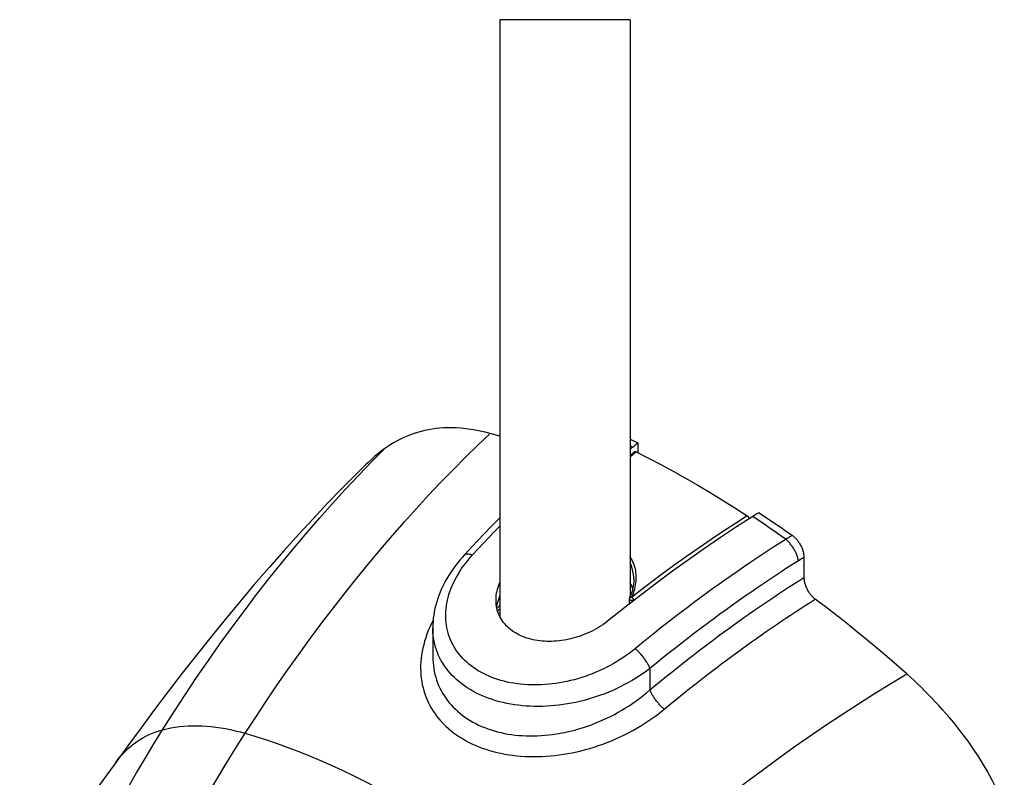
# Model space of a CAD drawing. Units: millimetres. Extents: x 117 to 186, y -6 to 217.
# Drawn here: x 128 to 180, y 88 to 128 of the extents above; entities that cross this region are included whole.
import ezdxf

# ---------------------------------------------------------------- set-up
doc = ezdxf.new("R2010")
doc.units = ezdxf.units.MM
doc.header["$LTSCALE"] = 16.335
doc.layers.get('0').update_dxf_attribs({"linetype": 'CONTINUOUS'})
for name, color, linetype in [('ASSI', 7, 'CONTINUOUS'), ('DRAFT', 7, 'CONTINUOUS'), ('RACCORDO', 7, 'CONTINUOUS'), ('SUPERFICI', 7, 'CONTINUOUS')]:
    doc.layers.add(name, color=color, linetype=linetype)

msp = doc.modelspace()

# ---------------------------------------------------------------- linework, layer by layer
at = {"color": 7, "linetype": 'CONTINUOUS'}
for p, q in [((153.666, 128.216), (153.666, 96.6)), ((160.566, 128.216), (153.666, 128.216)), ((160.566, 128.216), (160.566, 97.642)), ((160.566, 105.451), (160.7, 105.569)), ((160.7, 105.569), (160.793, 105.648)), ((160.793, 105.648), (160.885, 105.727)), ((160.885, 105.727), (160.978, 105.805)), ((160.978, 105.805), (160.978, 105.285)), ((167.176, 101.962), (167.066, 101.893)), ((167.286, 102.031), (167.176, 101.962))]:
    msp.add_line(p, q, dxfattribs=at)
for points in [[(167.066, 101.893), (166.211, 101.345), (165.359, 100.781), (164.508, 100.202), (163.66, 99.608), (162.813, 98.998), (161.97, 98.374), (161.131, 97.735)], [(167.397, 102.099), (167.36, 102.076), (167.286, 102.031)], [(153.466, 97.462), (153.467, 97.526), (153.473, 97.628), (153.483, 97.73), (153.498, 97.833), (153.519, 97.937), (153.544, 98.041), (153.574, 98.146), (153.609, 98.251), (153.65, 98.357), (153.666, 98.395)], [(153.666, 97.704), (153.649, 97.664), (153.609, 97.558), (153.574, 97.453)], [(161.131, 97.735), (160.295, 97.083), (159.462, 96.415)], [(153.511, 97.038), (153.493, 97.133), (153.479, 97.23), (153.471, 97.327), (153.466, 97.426), (153.466, 97.462)], [(153.574, 97.453), (153.544, 97.347), (153.518, 97.243), (153.498, 97.139), (153.496, 97.12)], [(153.672, 96.588), (153.631, 96.674), (153.594, 96.762), (153.562, 96.852), (153.534, 96.944), (153.511, 97.038)], [(159.462, 96.415), (159.353, 96.329), (159.241, 96.247), (159.127, 96.167), (159.009, 96.089), (158.889, 96.015), (158.766, 95.945), (158.642, 95.877), (158.516, 95.813), (158.388, 95.752), (158.259, 95.695), (158.129, 95.642), (157.997, 95.592), (157.866, 95.546), (157.733, 95.503), (157.601, 95.465), (157.468, 95.429), (157.334, 95.398), (157.201, 95.37), (157.069, 95.346), (156.937, 95.326), (156.805, 95.31), (156.674, 95.297), (156.543, 95.288), (156.414, 95.282), (156.285, 95.28), (156.158, 95.282), (156.032, 95.288), (155.908, 95.297), (155.785, 95.309), (155.664, 95.326), (155.545, 95.346), (155.428, 95.369), (155.313, 95.396), (155.2, 95.427), (155.091, 95.46), (154.983, 95.498), (154.878, 95.538), (154.776, 95.582), (154.677, 95.629), (154.582, 95.679), (154.49, 95.733), (154.401, 95.789), (154.315, 95.848), (154.233, 95.911), (154.154, 95.976), (154.08, 96.044), (154.009, 96.114), (153.943, 96.187), (153.88, 96.263), (153.822, 96.341), (153.768, 96.421), (153.718, 96.503), (153.672, 96.588)]]:
    msp.add_lwpolyline(points, dxfattribs=at)
at = {"layer": 'ASSI', "color": 7, "linetype": 'CONTINUOUS'}
msp.add_line((150.116, 95.989), (150.116, 94.505), dxfattribs=at)
at = {"layer": 'DRAFT', "color": 7, "linetype": 'CONTINUOUS'}
msp.add_line((153.541, 96.921), (153.666, 96.998), dxfattribs=at)
at = {"layer": 'RACCORDO', "color": 7, "linetype": 'CONTINUOUS'}
for p, q in [((153.666, 106.158), (153.15, 106.3)), ((160.82, 105.325), (160.566, 105.103)), ((169.774, 99.731), (169.774, 98.67)), ((160.766, 98.567), (160.766, 98.567)), ((160.531, 97.267), (160.531, 97.529)), ((160.544, 97.591), (160.544, 97.591)), ((160.603, 97.733), (160.562, 97.633)), ((153.516, 97.017), (153.666, 97.179)), ((150.116, 95.988), (150.116, 95.989)), ((150.116, 94.504), (150.116, 94.503))]:
    msp.add_line(p, q, dxfattribs=at)
at = {"layer": 'RACCORDO', "color": 253, "linetype": 'CONTINUOUS'}
for p, q in [((160.7, 105.569), (160.566, 105.634)), ((160.566, 105.039), (160.895, 105.327)), ((168.893, 100.74), (168.499, 100.489)), ((169.006, 100.811), (168.893, 100.74)), ((169.649, 99.654), (169.517, 99.571)), ((169.774, 99.731), (169.649, 99.654)), ((169.517, 99.571), (169.172, 99.352)), ((161.424, 98.215), (160.658, 97.627)), ((160.658, 97.627), (160.705, 97.735)), ((161.616, 93.847), (161.616, 92.712))]:
    msp.add_line(p, q, dxfattribs=at)
at = {"layer": 'RACCORDO', "color": 7, "linetype": 'CONTINUOUS'}
for points in [[(160.566, 106.006), (160.685, 105.949), (160.978, 105.805)], [(147.572, 105.491), (147.391, 105.359), (147.213, 105.22), (147.037, 105.075), (146.863, 104.923), (146.691, 104.764), (146.562, 104.64)], [(160.82, 105.325), (160.826, 105.329), (160.832, 105.333), (160.839, 105.335), (160.846, 105.337), (160.854, 105.338), (160.862, 105.338), (160.87, 105.336), (160.878, 105.334), (160.887, 105.331), (160.895, 105.327)], [(160.895, 105.327), (161.548, 104.995), (162.2, 104.652), (162.853, 104.297), (163.507, 103.931), (164.161, 103.553), (164.814, 103.165), (165.467, 102.765), (166.12, 102.355), (166.772, 101.934)], [(153.666, 101.832), (153.218, 101.372), (152.474, 100.59), (151.783, 99.846)], [(166.772, 101.934), (166.781, 101.928), (166.789, 101.921), (166.798, 101.914), (166.806, 101.905), (166.814, 101.897), (166.821, 101.887), (166.828, 101.877), (166.835, 101.867), (166.842, 101.856), (166.848, 101.845), (166.853, 101.833), (166.857, 101.822), (166.861, 101.81), (166.864, 101.799), (166.867, 101.788), (166.869, 101.777), (166.87, 101.767)], [(167.397, 102.099), (167.689, 101.904), (167.982, 101.708), (168.274, 101.509), (168.566, 101.308), (168.858, 101.106), (169.15, 100.901)], [(169.15, 100.901), (169.184, 100.876), (169.218, 100.849), (169.251, 100.821), (169.284, 100.791), (169.316, 100.76), (169.348, 100.727), (169.379, 100.692), (169.409, 100.657), (169.439, 100.62), (169.467, 100.582), (169.495, 100.544), (169.521, 100.504), (169.547, 100.463), (169.572, 100.421), (169.596, 100.379), (169.618, 100.335), (169.639, 100.292), (169.658, 100.248), (169.676, 100.204), (169.693, 100.16), (169.708, 100.116), (169.722, 100.072), (169.734, 100.028), (169.745, 99.984), (169.754, 99.94), (169.761, 99.897), (169.767, 99.854), (169.771, 99.813), (169.774, 99.772), (169.774, 99.731)], [(151.783, 99.846), (151.686, 99.738), (151.549, 99.578), (151.417, 99.416), (151.291, 99.252), (151.172, 99.087), (151.059, 98.919), (150.952, 98.751), (150.851, 98.581), (150.757, 98.41), (150.669, 98.239), (150.587, 98.066), (150.512, 97.893), (150.443, 97.719), (150.381, 97.545), (150.326, 97.371), (150.276, 97.197), (150.234, 97.024), (150.198, 96.85), (150.169, 96.677), (150.146, 96.505), (150.129, 96.333), (150.12, 96.163), (150.116, 95.989)], [(160.766, 98.567), (160.766, 98.527), (160.762, 98.429), (160.753, 98.331), (160.739, 98.233), (160.721, 98.133), (160.699, 98.034), (160.671, 97.934), (160.639, 97.833), (160.603, 97.733)], [(169.774, 98.67), (169.775, 98.63), (169.778, 98.59), (169.782, 98.549), (169.787, 98.508), (169.794, 98.465), (169.803, 98.423), (169.813, 98.38), (169.825, 98.337), (169.838, 98.294), (169.852, 98.251), (169.868, 98.208), (169.885, 98.165), (169.904, 98.122), (169.924, 98.079), (169.945, 98.037), (169.968, 97.995), (169.991, 97.954), (170.016, 97.914), (170.042, 97.875), (170.068, 97.837), (170.095, 97.799), (170.124, 97.763), (170.153, 97.728), (170.183, 97.694), (170.213, 97.661), (170.244, 97.629), (170.276, 97.599), (170.308, 97.571), (170.34, 97.544), (170.373, 97.518)], [(160.707, 98.071), (160.689, 98.125), (160.656, 98.207), (160.618, 98.289), (160.574, 98.369), (160.566, 98.382)], [(160.562, 97.633), (160.543, 97.589), (160.54, 97.582), (160.538, 97.576), (160.536, 97.57), (160.535, 97.563), (160.533, 97.557), (160.532, 97.55), (160.531, 97.543), (160.531, 97.536), (160.531, 97.529)], [(175.224, 93.555), (174.692, 94.023), (174.159, 94.484), (173.624, 94.938), (173.086, 95.386), (172.546, 95.827), (172.005, 96.261), (171.463, 96.687), (170.919, 97.106), (170.373, 97.518)]]:
    msp.add_lwpolyline(points, dxfattribs=at)
at = {"layer": 'RACCORDO', "color": 253, "linetype": 'CONTINUOUS'}
for points in [[(166.772, 101.934), (166.147, 101.533), (165.512, 101.117), (164.868, 100.686), (164.22, 100.242), (163.563, 99.783), (162.88, 99.294), (162.165, 98.77), (161.424, 98.215)], [(168.813, 100.69), (168.523, 100.896), (168.232, 101.1), (167.941, 101.301), (167.649, 101.501), (167.358, 101.698), (167.066, 101.893)], [(152.225, 99.859), (152.519, 100.177), (152.812, 100.491), (153.103, 100.8), (153.394, 101.106), (153.666, 101.389)], [(169.482, 99.549), (169.476, 99.59), (169.467, 99.633), (169.457, 99.676), (169.445, 99.721), (169.431, 99.766), (169.416, 99.812), (169.399, 99.858), (169.38, 99.905), (169.36, 99.952), (169.338, 99.999), (169.315, 100.046), (169.29, 100.093), (169.265, 100.139), (169.238, 100.185), (169.209, 100.231), (169.18, 100.276), (169.15, 100.32), (169.119, 100.363), (169.087, 100.405), (169.054, 100.446), (169.021, 100.486), (168.987, 100.524), (168.953, 100.56), (168.918, 100.595), (168.883, 100.629), (168.848, 100.66), (168.813, 100.69)], [(169.15, 100.901), (169.115, 100.879), (169.006, 100.811)], [(168.499, 100.489), (168.183, 100.285), (167.865, 100.078), (167.545, 99.867), (167.224, 99.653), (166.902, 99.436), (166.577, 99.215), (166.251, 98.99), (165.924, 98.762), (165.595, 98.531), (165.264, 98.296), (164.932, 98.057), (164.598, 97.814), (164.263, 97.568), (163.926, 97.318), (163.588, 97.064), (163.248, 96.806), (162.907, 96.544), (162.564, 96.279), (162.22, 96.009), (161.875, 95.736), (161.528, 95.458), (161.18, 95.176), (160.831, 94.891)], [(160.831, 94.891), (160.675, 94.766), (160.516, 94.645), (160.353, 94.527), (160.186, 94.413), (160.015, 94.302), (159.841, 94.196), (159.665, 94.093), (159.486, 93.994), (159.304, 93.9), (159.121, 93.81), (158.935, 93.724), (158.749, 93.643), (158.56, 93.566), (158.37, 93.494), (158.18, 93.427), (157.988, 93.364), (157.796, 93.306), (157.603, 93.252), (157.411, 93.203), (157.218, 93.159), (157.025, 93.12), (156.832, 93.085), (156.639, 93.055), (156.447, 93.029), (156.256, 93.009), (156.065, 92.993), (155.876, 92.982), (155.687, 92.975), (155.5, 92.973), (155.314, 92.976), (155.129, 92.984), (154.946, 92.996), (154.765, 93.013), (154.586, 93.035), (154.409, 93.061), (154.234, 93.092), (154.063, 93.128), (153.894, 93.168), (153.728, 93.212), (153.565, 93.261), (153.406, 93.315), (153.25, 93.373), (153.097, 93.435), (152.949, 93.501), (152.804, 93.572), (152.664, 93.647), (152.527, 93.726), (152.395, 93.808), (152.268, 93.895), (152.145, 93.985), (152.026, 94.079), (151.913, 94.177), (151.805, 94.278), (151.702, 94.382), (151.604, 94.49), (151.511, 94.601), (151.423, 94.715), (151.341, 94.832), (151.265, 94.952), (151.194, 95.075), (151.129, 95.2), (151.07, 95.328), (151.016, 95.457), (150.969, 95.589), (150.927, 95.724), (150.891, 95.86), (150.861, 95.998), (150.837, 96.138), (150.819, 96.279), (150.807, 96.422), (150.802, 96.567), (150.802, 96.713), (150.808, 96.86), (150.821, 97.008), (150.839, 97.158), (150.864, 97.308), (150.895, 97.459), (150.933, 97.611), (150.976, 97.763), (151.026, 97.916), (151.082, 98.069), (151.145, 98.223), (151.213, 98.376), (151.288, 98.529), (151.369, 98.681), (151.456, 98.833), (151.549, 98.984), (151.647, 99.134), (151.752, 99.282), (151.862, 99.429), (151.978, 99.574), (152.099, 99.718), (152.225, 99.859)], [(151.783, 99.846), (151.789, 99.852), (151.806, 99.867), (151.826, 99.88), (151.847, 99.891), (151.869, 99.9), (151.894, 99.907), (151.921, 99.911), (151.949, 99.914), (151.979, 99.914), (152.01, 99.913), (152.043, 99.909), (152.077, 99.903), (152.113, 99.895), (152.149, 99.885), (152.187, 99.873), (152.225, 99.859)], [(160.705, 97.735), (160.746, 97.844), (160.782, 97.953), (160.813, 98.062), (160.84, 98.171), (160.861, 98.28), (160.877, 98.388), (160.888, 98.495), (160.893, 98.602), (160.894, 98.708), (160.889, 98.812), (160.88, 98.915), (160.865, 99.017), (160.846, 99.117), (160.821, 99.215), (160.792, 99.311), (160.758, 99.405), (160.719, 99.498), (160.676, 99.588), (160.628, 99.676), (160.576, 99.762), (160.566, 99.776)], [(160.766, 98.567), (160.766, 98.606), (160.761, 98.707), (160.752, 98.807), (160.738, 98.905), (160.72, 99.002), (160.696, 99.096), (160.668, 99.189), (160.636, 99.281), (160.599, 99.37), (160.566, 99.438)], [(169.172, 99.352), (168.861, 99.152), (168.547, 98.948), (168.232, 98.741), (167.916, 98.531), (167.598, 98.317), (167.278, 98.1), (166.957, 97.879), (166.634, 97.655), (166.31, 97.427), (165.984, 97.196), (165.657, 96.961), (165.328, 96.722), (164.997, 96.48), (164.666, 96.234), (164.332, 95.984), (163.998, 95.731), (163.661, 95.473), (163.324, 95.212), (162.985, 94.947), (162.645, 94.678), (162.303, 94.405), (161.96, 94.128), (161.616, 93.847)], [(161.616, 92.712), (161.912, 92.957), (162.205, 93.197), (162.493, 93.431), (162.775, 93.658), (163.053, 93.88), (163.33, 94.099), (163.607, 94.317), (163.883, 94.531), (164.159, 94.743), (164.433, 94.953), (164.707, 95.16), (164.98, 95.365), (165.252, 95.567), (165.523, 95.766), (165.793, 95.964), (166.062, 96.158), (166.33, 96.35), (166.597, 96.54), (166.863, 96.728), (167.129, 96.913), (167.393, 97.096), (167.655, 97.276), (167.917, 97.454), (168.178, 97.629), (168.437, 97.803), (168.697, 97.974), (168.96, 98.146), (169.228, 98.32), (169.499, 98.495), (169.774, 98.67)], [(153.666, 97.59), (153.628, 97.548), (153.593, 97.51)], [(160.777, 97.463), (160.768, 97.459), (160.758, 97.455), (160.747, 97.452), (160.736, 97.449), (160.725, 97.447), (160.714, 97.445), (160.702, 97.444), (160.69, 97.443), (160.678, 97.443), (160.666, 97.443), (160.654, 97.444), (160.643, 97.445), (160.631, 97.447), (160.62, 97.45), (160.61, 97.453), (160.599, 97.456), (160.59, 97.46), (160.58, 97.465), (160.572, 97.47), (160.564, 97.475), (160.557, 97.48), (160.551, 97.486), (160.545, 97.492), (160.54, 97.499), (160.537, 97.505), (160.534, 97.512), (160.532, 97.519), (160.531, 97.525), (160.531, 97.529)], [(160.544, 97.591), (160.547, 97.596), (160.551, 97.602), (160.556, 97.608), (160.562, 97.612), (160.569, 97.617), (160.576, 97.621), (160.585, 97.624), (160.594, 97.626), (160.603, 97.628), (160.614, 97.629), (160.624, 97.63), (160.635, 97.629), (160.647, 97.628), (160.658, 97.627)], [(160.757, 97.51), (160.745, 97.53), (160.738, 97.54), (160.731, 97.55), (160.724, 97.56), (160.716, 97.57), (160.708, 97.579), (160.7, 97.589), (160.692, 97.597), (160.683, 97.605), (160.675, 97.613), (160.667, 97.62), (160.658, 97.627)], [(160.777, 97.463), (160.773, 97.471), (160.77, 97.48), (160.767, 97.49), (160.762, 97.5), (160.757, 97.51)], [(162.38, 91.695), (162.671, 91.935), (162.957, 92.169), (163.239, 92.398), (163.516, 92.62), (163.789, 92.837), (164.06, 93.051), (164.332, 93.264), (164.602, 93.474), (164.872, 93.681), (165.141, 93.886), (165.409, 94.088), (165.677, 94.289), (165.943, 94.486), (166.209, 94.681), (166.473, 94.874), (166.737, 95.065), (167, 95.253), (167.262, 95.438), (167.523, 95.622), (167.783, 95.803), (168.042, 95.982), (168.3, 96.158), (168.556, 96.332), (168.812, 96.504), (169.066, 96.673), (169.321, 96.841), (169.578, 97.009), (169.84, 97.178), (170.105, 97.348), (170.373, 97.518)], [(150.136, 96.404), (150.047, 96.226), (149.96, 96.038), (149.881, 95.851), (149.809, 95.664), (149.744, 95.478), (149.686, 95.292), (149.635, 95.107), (149.591, 94.923), (149.554, 94.74), (149.524, 94.559), (149.501, 94.378), (149.485, 94.198), (149.475, 94.021), (149.473, 93.844), (149.477, 93.669), (149.488, 93.496), (149.506, 93.325), (149.531, 93.155), (149.562, 92.988), (149.6, 92.822), (149.645, 92.659), (149.696, 92.498), (149.753, 92.34), (149.817, 92.184), (149.888, 92.031), (149.965, 91.88), (150.049, 91.733), (150.139, 91.588), (150.235, 91.446), (150.338, 91.308), (150.446, 91.173), (150.561, 91.041), (150.682, 90.913), (150.808, 90.789), (150.941, 90.669), (151.078, 90.553), (151.222, 90.441), (151.371, 90.332), (151.525, 90.229), (151.684, 90.13), (151.848, 90.035), (152.017, 89.945), (152.19, 89.859), (152.369, 89.778), (152.551, 89.702), (152.737, 89.631), (152.928, 89.565), (153.122, 89.504), (153.319, 89.449), (153.52, 89.398), (153.724, 89.352), (153.932, 89.312), (154.142, 89.276), (154.354, 89.246), (154.569, 89.222), (154.787, 89.202), (155.006, 89.188), (155.227, 89.179), (155.45, 89.176), (155.674, 89.178), (155.9, 89.185), (156.127, 89.197), (156.355, 89.215), (156.585, 89.238), (156.815, 89.266), (157.045, 89.299), (157.277, 89.338), (157.508, 89.382), (157.74, 89.432), (157.972, 89.487), (158.204, 89.547), (158.435, 89.612), (158.667, 89.683), (158.898, 89.759), (159.128, 89.84), (159.357, 89.927), (159.586, 90.019), (159.813, 90.116), (160.039, 90.219), (160.264, 90.327), (160.486, 90.44), (160.707, 90.559), (160.926, 90.682), (161.142, 90.811), (161.356, 90.946), (161.568, 91.085), (161.776, 91.23), (161.98, 91.38), (162.182, 91.535), (162.38, 91.695)], [(161.616, 93.847), (161.437, 93.712), (161.254, 93.582), (161.066, 93.455), (160.874, 93.332), (160.678, 93.213), (160.479, 93.099), (160.276, 92.989), (160.071, 92.883), (159.862, 92.783), (159.651, 92.687), (159.439, 92.596), (159.224, 92.51), (159.007, 92.429), (158.79, 92.354), (158.571, 92.283), (158.351, 92.217), (158.13, 92.157), (157.909, 92.102), (157.688, 92.052), (157.466, 92.007), (157.245, 91.967), (157.024, 91.933), (156.803, 91.904), (156.583, 91.88), (156.363, 91.861), (156.144, 91.847), (155.927, 91.839), (155.711, 91.835), (155.496, 91.837), (155.282, 91.844), (155.07, 91.857), (154.861, 91.874), (154.653, 91.897), (154.448, 91.925), (154.245, 91.957), (154.045, 91.995), (153.848, 92.039), (153.654, 92.087), (153.464, 92.139), (153.278, 92.197), (153.095, 92.26), (152.916, 92.327), (152.742, 92.4), (152.572, 92.476), (152.406, 92.558), (152.245, 92.643), (152.089, 92.734), (151.938, 92.828), (151.792, 92.927), (151.651, 93.029), (151.516, 93.136), (151.386, 93.247), (151.262, 93.361), (151.144, 93.479), (151.032, 93.601), (150.926, 93.726), (150.826, 93.854), (150.732, 93.986), (150.645, 94.12), (150.564, 94.258), (150.489, 94.398), (150.422, 94.541), (150.361, 94.686), (150.306, 94.834), (150.259, 94.983), (150.218, 95.135), (150.184, 95.289), (150.157, 95.444), (150.136, 95.601), (150.123, 95.76), (150.117, 95.921), (150.116, 95.988)], [(150.116, 94.503), (150.116, 94.474), (150.12, 94.313), (150.131, 94.154), (150.147, 93.996), (150.169, 93.841), (150.197, 93.687), (150.231, 93.535), (150.271, 93.386), (150.317, 93.239), (150.369, 93.094), (150.426, 92.952), (150.489, 92.812), (150.559, 92.675), (150.633, 92.54), (150.714, 92.408), (150.8, 92.28), (150.891, 92.154), (150.988, 92.032), (151.091, 91.912), (151.199, 91.797), (151.312, 91.685), (151.43, 91.576), (151.553, 91.471), (151.681, 91.37), (151.814, 91.273), (151.951, 91.18), (152.093, 91.092), (152.24, 91.007), (152.391, 90.927), (152.545, 90.851), (152.704, 90.779), (152.867, 90.712), (153.033, 90.65), (153.203, 90.592), (153.376, 90.539), (153.552, 90.491), (153.731, 90.448), (153.913, 90.409), (154.098, 90.375), (154.285, 90.346), (154.475, 90.322), (154.667, 90.303), (154.86, 90.288), (155.056, 90.279), (155.253, 90.274), (155.451, 90.275), (155.651, 90.28), (155.852, 90.29), (156.054, 90.305), (156.257, 90.325), (156.462, 90.35), (156.666, 90.38), (156.872, 90.414), (157.078, 90.454), (157.284, 90.499), (157.49, 90.548), (157.697, 90.602), (157.903, 90.661), (158.109, 90.725), (158.315, 90.794), (158.52, 90.868), (158.725, 90.947), (158.929, 91.031), (159.132, 91.119), (159.334, 91.213), (159.535, 91.311), (159.735, 91.415), (159.933, 91.523), (160.129, 91.636), (160.324, 91.754), (160.516, 91.876), (160.706, 92.004), (160.894, 92.136), (161.079, 92.273), (161.261, 92.415), (161.44, 92.561), (161.616, 92.712)], [(161.616, 93.847), (161.602, 93.883), (161.588, 93.92), (161.571, 93.958), (161.552, 93.998), (161.532, 94.038), (161.511, 94.078), (161.488, 94.12), (161.463, 94.162), (161.437, 94.204), (161.41, 94.246), (161.381, 94.289), (161.352, 94.331), (161.321, 94.374), (161.289, 94.416), (161.257, 94.458), (161.223, 94.499), (161.189, 94.54), (161.154, 94.58), (161.119, 94.619), (161.083, 94.657), (161.047, 94.695), (161.011, 94.731), (160.975, 94.766), (160.939, 94.799), (160.902, 94.831), (160.866, 94.862), (160.831, 94.891)], [(162.38, 91.695), (162.345, 91.724), (162.31, 91.755), (162.275, 91.787), (162.239, 91.82), (162.204, 91.855), (162.169, 91.89), (162.134, 91.927), (162.099, 91.965), (162.065, 92.003), (162.031, 92.042), (161.998, 92.082), (161.965, 92.122), (161.934, 92.163), (161.903, 92.204), (161.873, 92.245), (161.845, 92.286), (161.817, 92.327), (161.79, 92.368), (161.765, 92.409), (161.741, 92.449), (161.719, 92.489), (161.698, 92.528), (161.678, 92.567), (161.66, 92.604), (161.644, 92.641), (161.629, 92.677), (161.616, 92.712)], [(129.583, 78.623), (129.943, 79.459), (130.311, 80.291), (130.687, 81.119), (131.072, 81.942), (131.465, 82.759), (131.866, 83.572), (132.275, 84.378), (132.691, 85.179), (133.115, 85.973), (133.546, 86.761), (133.985, 87.543), (134.43, 88.317), (134.883, 89.086), (135.343, 89.847), (135.81, 90.6)], [(133.183, 77.245), (133.668, 78.341), (134.08, 79.246), (134.501, 80.145), (134.93, 81.038), (135.368, 81.926), (135.815, 82.808), (136.27, 83.684), (136.734, 84.553), (137.205, 85.415), (137.683, 86.269), (138.169, 87.114), (138.662, 87.952), (139.161, 88.781), (139.668, 89.601), (140.181, 90.412)]]:
    msp.add_lwpolyline(points, dxfattribs=at)
at = {"layer": 'SUPERFICI', "color": 7, "linetype": 'CONTINUOUS'}
for points in [[(150.891, 106.595), (150.684, 106.588), (150.479, 106.575), (150.277, 106.554), (150.078, 106.527), (149.882, 106.493), (149.688, 106.453), (149.498, 106.406), (149.309, 106.353), (149.124, 106.293), (148.941, 106.227), (148.761, 106.155), (148.584, 106.077), (148.409, 105.994), (148.236, 105.904), (148.067, 105.809), (147.899, 105.708), (147.734, 105.602), (147.572, 105.491)], [(153.15, 106.3), (152.891, 106.365), (152.634, 106.422), (152.379, 106.471), (152.125, 106.512), (151.873, 106.545), (151.624, 106.57), (151.377, 106.587), (151.133, 106.595), (150.891, 106.595)], [(146.562, 104.64), (146.064, 104.147), (145.308, 103.383), (144.546, 102.595), (143.775, 101.779), (142.999, 100.938), (142.222, 100.077), (141.444, 99.195), (140.665, 98.293), (139.891, 97.376), (139.12, 96.446), (138.354, 95.503), (137.596, 94.552), (136.847, 93.594), (136.107, 92.631), (135.379, 91.669), (134.665, 90.71), (133.964, 89.754), (133.322, 88.869)], [(177.483, 91.241), (177.302, 91.451), (177.12, 91.658), (176.936, 91.862), (176.75, 92.063), (176.563, 92.26), (176.375, 92.455), (176.186, 92.647), (175.996, 92.835), (175.804, 93.02), (175.612, 93.202), (175.418, 93.38), (175.224, 93.555)], [(180.389, 86.542), (180.278, 86.812), (180.16, 87.081), (180.036, 87.35), (179.905, 87.619), (179.769, 87.887), (179.627, 88.154), (179.478, 88.42), (179.324, 88.685), (179.164, 88.948), (178.999, 89.21), (178.827, 89.471), (178.651, 89.73), (178.469, 89.988), (178.281, 90.243), (178.089, 90.496), (177.892, 90.747), (177.69, 90.995), (177.483, 91.241)], [(133.322, 88.869), (132.579, 87.831), (131.81, 86.738), (131.061, 85.658), (130.33, 84.59), (129.617, 83.537), (128.919, 82.5), (128.237, 81.48)]]:
    msp.add_lwpolyline(points, dxfattribs=at)
at = {"layer": 'SUPERFICI', "color": 253, "linetype": 'CONTINUOUS'}
for points in [[(142.461, 93.812), (143.05, 94.641), (143.646, 95.46), (144.249, 96.269), (144.857, 97.067), (145.471, 97.855), (146.09, 98.63), (146.715, 99.394), (147.344, 100.146), (147.977, 100.885), (148.614, 101.611), (149.255, 102.324), (149.899, 103.023), (150.546, 103.708), (151.194, 104.378), (151.845, 105.034), (152.497, 105.674), (153.15, 106.3)], [(146.183, 104.072), (146.876, 104.79), (147.572, 105.491)], [(135.81, 90.6), (136.4, 91.53), (137, 92.451), (137.61, 93.363), (138.23, 94.267), (138.86, 95.161), (139.496, 96.041), (140.138, 96.908), (140.787, 97.76), (141.442, 98.6), (142.105, 99.427), (142.775, 100.242), (143.449, 101.04), (144.127, 101.822), (144.808, 102.588), (145.494, 103.338), (146.183, 104.072)], [(140.181, 90.412), (140.739, 91.274), (141.305, 92.129), (141.879, 92.975), (142.461, 93.812)], [(160.98, 83.12), (161.786, 83.824), (162.598, 84.518), (163.415, 85.203), (164.238, 85.877), (165.065, 86.541), (165.897, 87.194), (166.733, 87.836), (167.573, 88.466), (168.416, 89.084), (169.262, 89.69), (170.11, 90.283), (170.96, 90.862), (171.812, 91.429), (172.665, 91.982), (173.517, 92.52), (174.371, 93.045), (175.224, 93.555)], [(135.81, 90.6), (136.026, 90.653), (136.247, 90.698), (136.471, 90.736), (136.699, 90.767), (136.931, 90.79), (137.165, 90.805), (137.403, 90.813), (137.643, 90.814), (137.886, 90.807), (138.132, 90.793), (138.381, 90.771), (138.632, 90.742), (138.885, 90.705), (139.141, 90.661), (139.399, 90.61), (139.658, 90.551), (139.919, 90.485), (140.181, 90.412)], [(133.322, 88.869), (133.437, 89.023), (133.565, 89.18), (133.698, 89.33), (133.835, 89.472), (133.977, 89.607), (134.124, 89.735), (134.275, 89.855), (134.43, 89.968), (134.59, 90.074), (134.754, 90.172), (134.922, 90.263), (135.093, 90.346), (135.267, 90.421), (135.445, 90.488), (135.626, 90.548), (135.81, 90.6)], [(140.181, 90.412), (140.742, 90.243), (141.306, 90.062), (141.873, 89.868), (142.442, 89.662), (143.014, 89.444), (143.588, 89.214), (144.164, 88.972), (144.742, 88.718), (145.323, 88.452), (145.906, 88.174), (146.492, 87.884), (147.08, 87.582), (147.67, 87.268), (148.261, 86.942), (148.854, 86.605), (149.449, 86.256), (150.045, 85.896), (150.641, 85.525), (151.238, 85.142), (151.836, 84.749), (152.434, 84.344), (153.032, 83.93), (153.63, 83.504)]]:
    msp.add_lwpolyline(points, dxfattribs=at)

doc.saveas('drawing.dxf')
